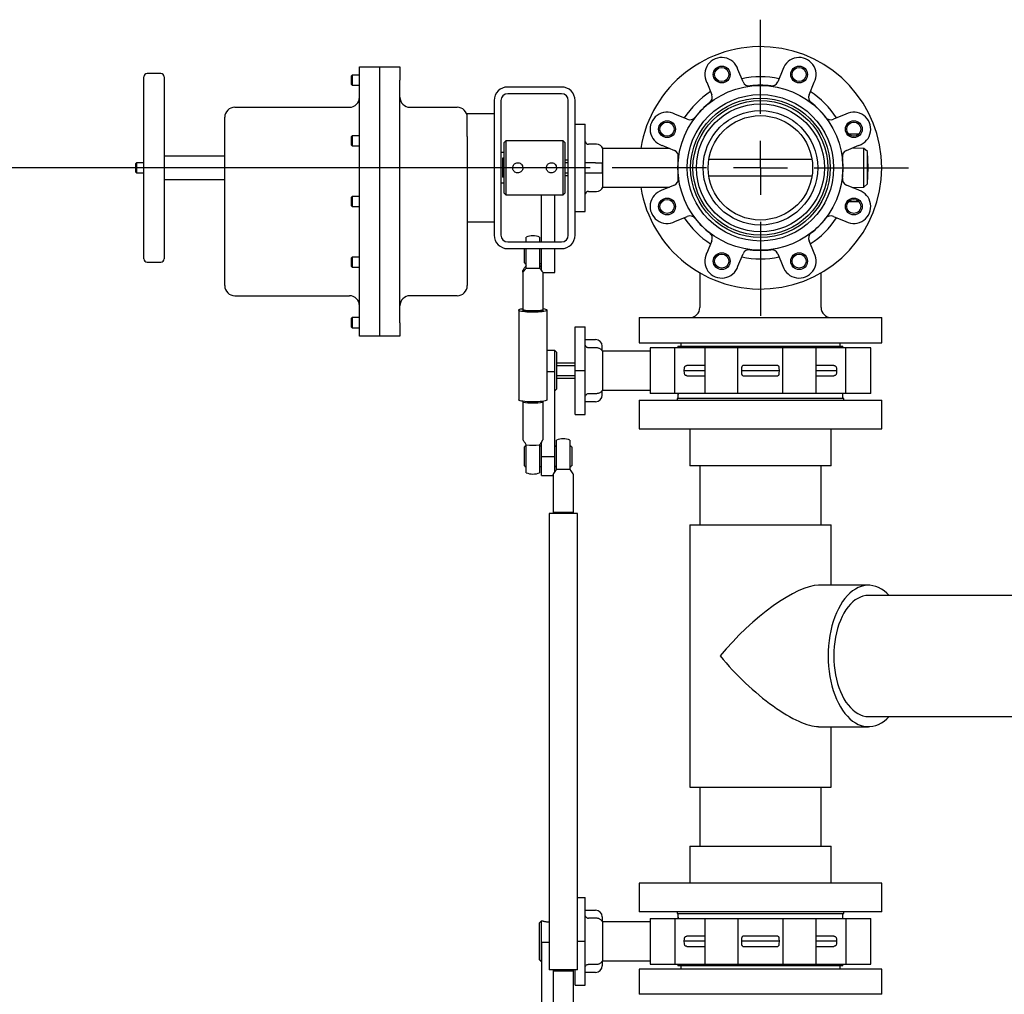
# Model space of a CAD drawing. Units: inches. Extents: x 5 to 435, y 3 to 338.
# Drawn here: x 295 to 332, y 92 to 129 of the extents above; entities that cross this region are included whole.
import ezdxf

# ---------------------------------------------------------------- set-up
doc = ezdxf.new("R2010")
doc.units = ezdxf.units.IN
doc.header["$MEASUREMENT"] = 0
doc.header["$PDSIZE"] = -1
doc.layers.add('DIMENSIONS', color=7, linetype='Continuous')
doc.layers.add('OBJECT', color=7, linetype='Continuous')
doc.dimstyles.get("Standard").update_dxf_attribs({"dimscale": 13, "dimtxt": 0.18, "dimasz": 0.18, "dimexe": 0.18, "dimexo": 0.0625, "dimgap": 0.09, "dimtad": 0, "dimtih": 1, "dimtoh": 1, "dimzin": 0, "dimdsep": 46, "dimtxsty": 'Standard', "dimcen": 0.09, "dimadec": 0, "dimazin": 0, "dimtfac": 1, "dimtofl": 0, "dimtmove": 0, "dimatfit": 3, "dimfxl": 0, "dimtolj": 1, "dimtzin": 0, "dimarcsym": 0})

# ---------------------------------------------------------------- blocks, each defined once
blk = doc.blocks.new('_D_14')
at = {"layer": 'Defpoints', "color": 0}
for p in [(264.455, 123.118), (317.053, 123.118), (296.053, 58.468)]:
    blk.add_point(p, dxfattribs=at)
at = {"layer": 'DIMENSIONS', "color": 0, "lineweight": -2}
for p, q in [((316.24, 123.118), (262.115, 123.118)), ((264.455, 120.778), (264.455, 93.133)), ((264.455, 60.808), (264.455, 88.453)), ((295.24, 58.468), (262.115, 58.468))]:
    blk.add_line(p, q, dxfattribs=at)
at = {"layer": 'DIMENSIONS', "color": 0}
for points in [[(264.065, 120.778), (264.845, 120.778), (264.455, 123.118)], [(264.065, 60.808), (264.845, 60.808), (264.455, 58.468)]]:
    blk.add_solid(points, dxfattribs=at)
at = {"layer": 'DIMENSIONS', "color": 0, "insert": (264.455, 91.963), "char_height": 2.34, "attachment_point": 2}
blk.add_mtext('\\A1;64.63', dxfattribs=at)
blk = doc.blocks.new('SW_CENTERMARKSYMBOL_1')
at = {"layer": 'OBJECT', "color": 0}
for p, q in [((0, 0.1), (0, 0.275)), ((0, 0), (0, 0.05)), ((-0.1, 0), (-0.275, 0)), ((0, 0), (-0.05, 0)), ((0, 0), (0, -0.05)), ((0, 0), (0.05, 0)), ((0.1, 0), (0.275, 0)), ((0, -0.1), (0, -0.275))]:
    blk.add_line(p, q, dxfattribs=at)

msp = doc.modelspace()

# ---------------------------------------------------------------- linework, layer by layer
at = {"color": 7, "linetype": 'Continuous', "lineweight": 25}
for p, q in [((307.673, 126.868), (308.423, 126.868)), ((307.673, 126.368), (307.673, 126.868)), ((308.423, 126.868), (309.173, 126.868)), ((308.423, 126.368), (308.423, 126.868)), ((309.173, 126.868), (309.173, 126.368)), ((299.673, 123.118), (299.673, 126.493)), ((300.298, 126.618), (299.798, 126.618)), ((300.423, 126.493), (300.423, 123.118)), ((307.398, 126.556), (307.373, 126.531)), ((307.373, 126.206), (307.373, 126.531)), ((307.673, 126.556), (307.398, 126.556)), ((307.398, 126.556), (307.398, 126.181)), ((321.909, 126.312), (321.718, 126.774)), ((323.387, 126.774), (323.196, 126.312)), ((307.373, 126.206), (307.398, 126.181)), ((307.398, 126.181), (307.673, 126.181)), ((307.673, 117.368), (307.673, 126.368)), ((308.423, 117.368), (308.423, 126.368)), ((309.173, 117.368), (309.173, 126.368)), ((315.173, 126.118), (313.173, 126.118)), ((320.558, 126.294), (320.749, 125.831)), ((324.356, 125.831), (324.547, 126.294)), ((315.173, 125.868), (313.173, 125.868)), ((303.048, 125.368), (307.298, 125.368)), ((309.548, 125.368), (311.298, 125.368)), ((312.673, 125.618), (312.673, 120.618)), ((312.923, 125.618), (312.923, 120.618)), ((315.423, 120.618), (315.423, 125.618)), ((315.673, 120.618), (315.673, 125.618)), ((302.673, 124.618), (302.673, 124.993)), ((312.673, 125.118), (311.673, 125.118)), ((311.673, 124.287), (311.673, 125.118)), ((319.839, 124.921), (319.377, 125.113)), ((325.728, 125.113), (325.266, 124.921)), ((302.673, 119.118), (302.673, 124.618)), ((315.673, 124.743), (316.053, 124.743)), ((316.053, 124.703), (316.053, 124.743)), ((316.053, 124.204), (316.053, 124.703)), ((307.398, 124.306), (307.373, 124.281)), ((307.373, 123.956), (307.373, 124.281)), ((307.673, 124.306), (307.398, 124.306)), ((307.398, 124.306), (307.398, 123.931)), ((311.673, 124.287), (311.673, 121.949)), ((326.204, 124.368), (325.83, 124.368)), ((307.373, 123.956), (307.398, 123.931)), ((307.398, 123.931), (307.673, 123.931)), ((313.108, 124.118), (313.048, 124.058)), ((313.048, 123.783), (313.048, 124.058)), ((315.238, 124.118), (313.108, 124.118)), ((313.108, 124.118), (313.108, 123.825)), ((315.298, 124.058), (315.238, 124.118)), ((315.238, 123.825), (315.238, 124.118)), ((315.298, 124.058), (315.298, 123.783)), ((316.053, 122.033), (316.053, 124.204)), ((316.473, 123.993), (316.173, 123.993)), ((318.897, 123.953), (319.359, 123.761)), ((325.746, 123.761), (326.208, 123.953)), ((302.673, 123.556), (300.423, 123.556)), ((313.048, 123.681), (312.923, 123.681)), ((313.048, 122.178), (313.048, 123.783)), ((313.108, 123.825), (313.108, 122.118)), ((315.238, 122.118), (315.238, 123.825)), ((315.298, 123.783), (315.298, 122.178)), ((319.174, 123.838), (316.704, 123.838)), ((316.704, 123.118), (316.704, 123.838)), ((319.493, 123.63), (319.493, 123.118)), ((326.395, 123.838), (325.96, 123.85)), ((326.521, 123.718), (326.395, 123.838)), ((326.395, 122.398), (326.395, 123.838)), ((326.553, 123.118), (326.521, 123.718)), ((326.521, 122.518), (326.521, 123.718)), ((299.398, 123.306), (299.373, 123.281)), ((299.373, 123.118), (299.373, 123.281)), ((299.673, 123.306), (299.398, 123.306)), ((299.398, 123.306), (299.398, 123.118)), ((313.048, 123.472), (312.985, 123.472)), ((312.985, 123.472), (312.985, 122.765)), ((315.423, 123.399), (315.298, 123.399)), ((315.298, 123.314), (315.423, 123.314)), ((316.433, 123.306), (316.053, 123.306)), ((316.433, 123.306), (316.683, 123.306)), ((316.683, 123.306), (316.683, 122.931)), ((319.505, 123.444), (319.51, 123.444)), ((324.467, 123.421), (320.638, 123.421)), ((299.373, 122.956), (299.373, 123.118)), ((299.373, 122.956), (299.398, 122.931)), ((299.398, 123.118), (299.398, 122.931)), ((299.398, 122.931), (299.673, 122.931)), ((299.673, 119.743), (299.673, 123.118)), ((300.423, 123.118), (300.423, 119.743)), ((315.423, 122.922), (315.298, 122.922)), ((315.298, 122.837), (315.423, 122.837)), ((316.053, 122.931), (316.433, 122.931)), ((316.433, 122.931), (316.683, 122.931)), ((316.704, 122.398), (316.704, 123.118)), ((319.493, 123.118), (319.493, 122.606)), ((319.51, 122.793), (319.505, 122.792)), ((320.638, 122.816), (324.467, 122.816)), ((326.521, 122.518), (326.553, 123.118)), ((300.423, 122.681), (302.673, 122.681)), ((312.923, 122.556), (313.048, 122.556)), ((313.048, 122.765), (312.985, 122.765)), ((319.359, 122.475), (318.897, 122.283)), ((326.208, 122.283), (325.746, 122.475)), ((326.395, 122.398), (326.521, 122.518)), ((307.398, 122.056), (307.373, 122.031)), ((307.673, 122.056), (307.398, 122.056)), ((307.398, 122.056), (307.398, 121.681)), ((313.048, 122.178), (313.108, 122.118)), ((313.108, 122.118), (315.238, 122.118)), ((314.423, 120.368), (314.423, 122.118)), ((314.923, 120.368), (314.923, 122.118)), ((315.238, 122.118), (315.298, 122.178)), ((316.173, 122.243), (316.473, 122.243)), ((316.704, 122.398), (319.174, 122.398)), ((325.96, 122.386), (326.395, 122.398)), ((307.373, 121.706), (307.373, 122.031)), ((307.373, 121.706), (307.398, 121.681)), ((311.673, 121.949), (311.673, 121.288)), ((316.053, 121.533), (316.053, 122.033)), ((325.83, 121.868), (326.204, 121.868)), ((307.398, 121.681), (307.673, 121.681)), ((315.673, 121.493), (316.053, 121.493)), ((316.053, 121.493), (316.053, 121.533)), ((311.673, 121.288), (311.673, 119.118)), ((311.673, 121.118), (312.673, 121.118)), ((319.377, 121.123), (319.839, 121.315)), ((325.266, 121.315), (325.728, 121.123)), ((313.173, 120.368), (315.173, 120.368)), ((313.86, 120.368), (313.86, 120.543)), ((314.36, 120.543), (314.36, 120.368)), ((320.749, 120.405), (320.558, 119.943)), ((324.547, 119.943), (324.356, 120.405)), ((313.173, 120.118), (315.173, 120.118)), ((313.798, 119.883), (313.798, 120.118)), ((313.798, 119.587), (313.798, 119.883)), ((313.86, 119.398), (313.86, 120.118)), ((314.36, 120.118), (314.36, 119.398)), ((314.423, 119.313), (314.423, 120.118)), ((314.923, 119.229), (314.923, 120.118)), ((321.718, 119.462), (321.909, 119.925)), ((323.196, 119.925), (323.387, 119.462)), ((299.798, 119.618), (300.298, 119.618)), ((307.398, 119.806), (307.373, 119.781)), ((307.373, 119.618), (307.373, 119.781)), ((307.373, 119.456), (307.373, 119.618)), ((307.673, 119.806), (307.398, 119.806)), ((307.398, 119.806), (307.398, 119.618)), ((307.398, 119.618), (307.398, 119.431)), ((307.373, 119.456), (307.398, 119.431)), ((307.398, 119.431), (307.673, 119.431)), ((313.735, 119.239), (313.735, 119.308)), ((313.735, 119.239), (313.735, 117.851)), ((313.86, 119.394), (313.86, 119.398)), ((314.36, 119.398), (314.36, 119.394)), ((314.485, 117.851), (314.485, 119.239)), ((314.485, 119.229), (314.923, 119.229)), ((320.303, 119.221), (320.303, 117.931)), ((324.803, 117.931), (324.803, 119.221)), ((302.673, 118.743), (302.673, 119.118)), ((311.673, 119.118), (311.673, 118.743)), ((303.048, 118.368), (307.298, 118.368)), ((311.298, 118.368), (309.548, 118.368)), ((313.585, 117.836), (313.585, 114.505)), ((314.635, 114.505), (314.635, 117.836)), ((307.398, 117.556), (307.373, 117.531)), ((307.373, 117.368), (307.373, 117.531)), ((307.373, 117.206), (307.373, 117.368)), ((307.673, 117.556), (307.398, 117.556)), ((307.398, 117.556), (307.398, 117.368)), ((307.398, 117.368), (307.398, 117.181)), ((307.673, 116.868), (307.673, 117.368)), ((308.423, 116.868), (308.423, 117.368)), ((309.173, 117.368), (309.173, 116.868)), ((318.053, 117.556), (318.053, 116.618)), ((318.053, 117.556), (327.053, 117.556)), ((327.053, 116.618), (327.053, 117.556)), ((307.373, 117.206), (307.398, 117.181)), ((307.398, 117.181), (307.673, 117.181)), ((315.673, 117.212), (316.053, 117.212)), ((315.673, 116.73), (315.673, 117.212)), ((316.053, 116.73), (316.053, 117.212)), ((308.423, 116.868), (307.673, 116.868)), ((309.173, 116.868), (308.423, 116.868)), ((315.673, 115.587), (315.673, 116.73)), ((316.053, 116.742), (316.433, 116.742)), ((316.053, 115.587), (316.053, 116.73)), ((318.053, 116.618), (327.053, 116.618)), ((319.594, 116.618), (319.594, 116.493)), ((325.512, 116.493), (325.512, 116.618)), ((314.925, 116.337), (314.635, 116.337)), ((314.985, 116.277), (314.925, 116.337)), ((314.925, 114.837), (314.925, 116.337)), ((314.985, 116.277), (314.985, 114.897)), ((316.173, 116.442), (316.473, 116.442)), ((316.683, 116.324), (316.683, 116.492)), ((318.458, 116.307), (316.704, 116.307)), ((316.704, 114.867), (316.704, 116.307)), ((318.458, 116.432), (318.458, 114.742)), ((319.377, 116.432), (318.458, 116.432)), ((319.377, 114.742), (319.377, 116.432)), ((319.839, 116.432), (319.377, 116.432)), ((319.493, 116.493), (325.613, 116.493)), ((319.493, 116.493), (319.493, 116.432)), ((320.132, 116.432), (319.839, 116.432)), ((320.487, 116.432), (320.132, 116.432)), ((320.487, 116.432), (320.487, 114.742)), ((321.718, 116.432), (320.487, 116.432)), ((321.718, 114.742), (321.718, 116.432)), ((321.909, 116.432), (321.718, 116.432)), ((322.171, 116.432), (321.909, 116.432)), ((322.934, 116.432), (322.171, 116.432)), ((323.196, 116.432), (322.934, 116.432)), ((323.387, 116.432), (323.196, 116.432)), ((323.387, 114.742), (323.387, 116.432)), ((324.618, 116.432), (323.387, 116.432)), ((324.618, 114.742), (324.618, 116.432)), ((324.973, 116.432), (324.618, 116.432)), ((325.266, 116.432), (324.973, 116.432)), ((325.728, 116.432), (325.266, 116.432)), ((325.613, 116.432), (325.613, 116.493)), ((325.728, 114.742), (325.728, 116.432)), ((326.647, 116.432), (325.728, 116.432)), ((326.647, 114.742), (326.647, 116.432)), ((315.673, 115.868), (314.985, 115.868)), ((314.923, 115.545), (314.635, 115.545)), ((314.923, 112.405), (314.923, 115.545)), ((314.985, 115.783), (315.673, 115.783)), ((315.673, 115.587), (316.053, 115.587)), ((315.673, 114.445), (315.673, 115.587)), ((316.053, 114.445), (316.053, 115.587)), ((319.724, 115.587), (319.729, 115.68)), ((319.729, 115.494), (319.724, 115.587)), ((319.724, 115.587), (320.487, 115.587)), ((321.862, 115.587), (321.863, 115.68)), ((321.863, 115.494), (321.862, 115.587)), ((321.862, 115.587), (323.244, 115.587)), ((323.242, 115.68), (323.244, 115.587)), ((323.244, 115.587), (323.242, 115.494)), ((324.618, 115.587), (325.381, 115.587)), ((325.376, 115.68), (325.381, 115.587)), ((325.381, 115.587), (325.376, 115.494)), ((315.673, 115.391), (314.985, 115.391)), ((314.985, 115.306), (315.673, 115.306)), ((314.923, 114.837), (314.925, 114.837)), ((314.925, 114.837), (314.985, 114.897)), ((316.683, 114.682), (316.683, 114.85)), ((316.704, 114.867), (318.458, 114.867)), ((319.377, 114.742), (318.458, 114.742)), ((319.839, 114.742), (319.377, 114.742)), ((319.493, 114.742), (319.493, 114.681)), ((320.132, 114.742), (319.839, 114.742)), ((320.487, 114.742), (320.132, 114.742)), ((321.718, 114.742), (320.487, 114.742)), ((321.909, 114.742), (321.718, 114.742)), ((322.171, 114.742), (321.909, 114.742)), ((322.934, 114.742), (322.171, 114.742)), ((323.196, 114.742), (322.934, 114.742)), ((323.387, 114.742), (323.196, 114.742)), ((324.618, 114.742), (323.387, 114.742)), ((324.973, 114.742), (324.618, 114.742)), ((325.266, 114.742), (324.973, 114.742)), ((325.728, 114.742), (325.266, 114.742)), ((325.613, 114.556), (325.613, 114.742)), ((326.647, 114.742), (325.728, 114.742)), ((313.735, 114.446), (313.735, 114.421)), ((313.735, 114.421), (313.735, 113.033)), ((314.485, 114.421), (314.485, 114.45)), ((314.485, 113.033), (314.485, 114.421)), ((315.673, 113.962), (315.673, 114.445)), ((316.053, 113.962), (316.053, 114.445)), ((316.433, 114.432), (316.053, 114.432)), ((316.473, 114.732), (316.173, 114.732)), ((318.053, 114.494), (318.053, 113.431)), ((318.053, 114.494), (327.053, 114.494)), ((319.459, 114.556), (319.459, 114.494)), ((325.143, 114.556), (319.459, 114.556)), ((319.493, 114.681), (319.493, 114.556)), ((325.646, 114.556), (325.143, 114.556)), ((325.646, 114.494), (325.646, 114.556)), ((327.053, 113.431), (327.053, 114.494)), ((315.673, 113.962), (316.053, 113.962)), ((318.053, 113.431), (327.053, 113.431)), ((319.928, 113.431), (319.928, 112.056)), ((325.178, 112.056), (325.178, 113.431)), ((314.423, 112.405), (314.423, 112.935)), ((314.985, 111.916), (314.985, 113.012)), ((315.485, 113.012), (315.485, 111.916)), ((313.798, 112.056), (313.798, 112.755)), ((313.86, 112.834), (313.86, 112.838)), ((313.86, 111.798), (313.86, 112.834)), ((314.36, 112.838), (314.36, 112.834)), ((314.36, 112.834), (314.36, 111.798)), ((315.548, 112.755), (315.548, 112.056)), ((314.423, 111.698), (314.423, 112.405)), ((314.423, 112.405), (314.923, 112.405)), ((314.923, 111.822), (314.923, 112.405)), ((315.485, 111.916), (314.985, 111.916)), ((314.985, 111.912), (314.985, 111.916)), ((315.485, 111.916), (315.485, 111.912)), ((324.75, 112.056), (319.928, 112.056)), ((320.303, 112.056), (320.303, 109.868)), ((325.178, 112.056), (324.75, 112.056)), ((324.803, 109.868), (324.803, 112.056)), ((314.423, 111.698), (314.86, 111.698)), ((314.86, 111.735), (314.86, 110.33)), ((315.61, 110.33), (315.61, 111.735)), ((314.71, 110.28), (314.71, 93.342)), ((314.864, 110.28), (314.71, 110.28)), ((314.86, 110.33), (315.61, 110.33)), ((315.76, 110.28), (314.864, 110.28)), ((315.76, 93.342), (315.76, 110.28)), ((319.928, 109.868), (319.928, 100.118)), ((319.928, 109.868), (321.058, 109.868)), ((321.058, 109.868), (325.178, 109.868)), ((325.178, 107.618), (325.178, 109.868)), ((326.56, 107.618), (324.71, 107.618)), ((338.025, 107.243), (326.56, 107.243)), ((326.56, 102.743), (338.025, 102.743)), ((324.71, 102.368), (326.56, 102.368)), ((325.178, 100.118), (325.178, 102.368)), ((319.928, 100.118), (321.058, 100.118)), ((320.303, 100.118), (320.303, 97.93)), ((321.058, 100.118), (325.178, 100.118)), ((324.803, 97.93), (324.803, 100.118)), ((319.928, 97.93), (319.928, 96.555)), ((319.928, 97.93), (325.178, 97.93)), ((325.178, 96.555), (325.178, 97.93)), ((318.053, 96.555), (318.053, 95.493)), ((327.053, 96.555), (318.053, 96.555)), ((327.053, 95.493), (327.053, 96.555)), ((315.76, 96.024), (316.053, 96.024)), ((316.053, 95.542), (316.053, 96.024)), ((316.053, 95.554), (316.433, 95.554)), ((316.053, 94.399), (316.053, 95.542)), ((327.053, 95.493), (318.053, 95.493)), ((319.459, 95.493), (319.459, 95.43)), ((319.459, 95.43), (325.646, 95.43)), ((319.493, 95.43), (319.493, 95.305)), ((325.613, 95.244), (325.613, 95.43)), ((325.646, 95.43), (325.646, 95.493)), ((314.42, 95.149), (314.36, 95.089)), ((314.36, 94.887), (314.36, 95.089)), ((314.487, 95.149), (314.42, 95.149)), ((314.42, 95.149), (314.42, 94.929)), ((316.473, 95.254), (316.173, 95.254)), ((316.683, 95.304), (316.683, 95.136)), ((318.458, 95.119), (316.704, 95.119)), ((316.704, 93.679), (316.704, 95.119)), ((318.458, 95.244), (318.458, 93.554)), ((318.458, 95.244), (319.377, 95.244)), ((319.377, 95.244), (319.377, 93.554)), ((319.377, 95.244), (319.839, 95.244)), ((319.493, 95.305), (319.493, 95.244)), ((319.839, 95.244), (320.132, 95.244)), ((320.132, 95.244), (320.487, 95.244)), ((320.487, 95.244), (320.487, 93.554)), ((320.487, 95.244), (321.718, 95.244)), ((321.718, 95.244), (321.718, 93.554)), ((321.718, 95.244), (321.909, 95.244)), ((321.909, 95.244), (322.171, 95.244)), ((322.171, 95.244), (322.934, 95.244)), ((322.934, 95.244), (323.196, 95.244)), ((323.196, 95.244), (323.387, 95.244)), ((323.387, 95.244), (323.387, 93.554)), ((323.387, 95.244), (324.618, 95.244)), ((324.618, 93.554), (324.618, 95.244)), ((324.618, 95.244), (324.973, 95.244)), ((324.973, 95.244), (325.266, 95.244)), ((325.266, 95.244), (325.728, 95.244)), ((325.728, 95.244), (325.728, 93.554)), ((325.728, 95.244), (326.647, 95.244)), ((326.647, 93.554), (326.647, 95.244)), ((314.36, 93.709), (314.36, 94.887)), ((314.42, 94.929), (314.42, 93.649)), ((314.423, 94.357), (314.423, 91.217)), ((314.71, 94.357), (314.423, 94.357)), ((315.76, 94.399), (316.053, 94.399)), ((316.053, 93.257), (316.053, 94.399)), ((319.724, 94.399), (319.729, 94.492)), ((320.487, 94.399), (319.724, 94.399)), ((319.729, 94.306), (319.724, 94.399)), ((321.862, 94.399), (321.863, 94.492)), ((321.863, 94.306), (321.862, 94.399)), ((323.244, 94.399), (321.862, 94.399)), ((323.242, 94.492), (323.244, 94.399)), ((323.244, 94.399), (323.242, 94.306)), ((325.381, 94.399), (324.618, 94.399)), ((325.376, 94.492), (325.381, 94.399)), ((325.381, 94.399), (325.376, 94.306)), ((314.36, 93.709), (314.42, 93.649)), ((314.42, 93.649), (314.423, 93.649)), ((316.683, 93.662), (316.683, 93.494)), ((316.704, 93.679), (318.458, 93.679)), ((318.458, 93.554), (319.377, 93.554)), ((319.377, 93.554), (319.839, 93.554)), ((319.493, 93.554), (319.493, 93.493)), ((319.839, 93.554), (320.132, 93.554)), ((320.132, 93.554), (320.487, 93.554)), ((320.487, 93.554), (321.718, 93.554)), ((321.718, 93.554), (321.909, 93.554)), ((321.909, 93.554), (322.171, 93.554)), ((322.171, 93.554), (322.934, 93.554)), ((322.934, 93.554), (323.196, 93.554)), ((323.196, 93.554), (323.387, 93.554)), ((323.387, 93.554), (324.618, 93.554)), ((324.618, 93.554), (324.973, 93.554)), ((324.973, 93.554), (325.266, 93.554)), ((325.266, 93.554), (325.728, 93.554)), ((325.613, 93.493), (325.613, 93.554)), ((325.728, 93.554), (326.647, 93.554)), ((314.864, 93.342), (314.71, 93.342)), ((315.61, 93.292), (314.86, 93.292)), ((314.86, 93.292), (314.86, 91.888)), ((315.76, 93.342), (314.864, 93.342)), ((315.61, 91.888), (315.61, 93.292)), ((315.673, 93.257), (315.673, 93.342)), ((315.673, 92.774), (315.673, 93.257)), ((316.053, 92.774), (316.053, 93.257)), ((316.433, 93.244), (316.053, 93.244)), ((316.173, 93.544), (316.473, 93.544)), ((318.053, 93.368), (318.053, 92.431)), ((327.053, 93.368), (318.053, 93.368)), ((325.613, 93.493), (319.493, 93.493)), ((319.594, 93.493), (319.594, 93.368)), ((325.512, 93.368), (325.512, 93.493)), ((327.053, 92.431), (327.053, 93.368)), ((315.673, 92.774), (316.053, 92.774)), ((327.053, 92.431), (318.053, 92.431))]:
    msp.add_line(p, q, dxfattribs=at)
at = {"color": 7, "linetype": 'Continuous', "lineweight": 25, "flags": 128}
for points in [[(313.741, 117.779), (313.685, 117.789), (313.64, 117.8), (313.608, 117.813), (313.589, 117.826), (313.585, 117.839), (313.596, 117.852), (313.62, 117.865), (313.657, 117.877), (313.707, 117.888), (313.735, 117.892)], [(314.485, 117.821), (314.458, 117.81), (314.416, 117.8), (314.362, 117.791), (314.298, 117.784), (314.226, 117.78), (314.149, 117.777), (314.071, 117.777), (313.994, 117.78), (313.922, 117.784), (313.858, 117.791), (313.804, 117.8), (313.762, 117.81), (313.735, 117.821)], [(314.485, 117.892), (314.535, 117.883), (314.58, 117.872), (314.612, 117.86), (314.631, 117.847), (314.635, 117.833), (314.624, 117.82), (314.6, 117.807), (314.563, 117.795), (314.513, 117.785), (314.452, 117.775), (314.381, 117.767), (314.304, 117.762), (314.221, 117.758), (314.135, 117.756), (314.048, 117.756), (313.963, 117.759), (313.882, 117.764), (313.808, 117.771), (313.741, 117.779)], [(319.493, 116.493), (319.489, 116.457), (319.482, 116.432)], [(319.482, 114.742), (319.489, 114.717), (319.493, 114.681)], [(313.741, 114.448), (313.685, 114.458), (313.64, 114.469), (313.608, 114.482), (313.589, 114.495), (313.585, 114.505)], [(314.635, 114.505), (314.635, 114.502), (314.624, 114.489), (314.6, 114.476), (314.563, 114.464), (314.513, 114.454), (314.452, 114.444), (314.381, 114.436), (314.304, 114.43), (314.221, 114.427), (314.135, 114.425), (314.048, 114.425), (313.963, 114.428), (313.882, 114.433), (313.808, 114.439), (313.741, 114.448)], [(327.33, 107.243), (327.243, 107.328), (327.144, 107.409), (327.042, 107.478), (326.938, 107.533), (326.831, 107.574), (326.723, 107.602), (326.614, 107.616), (326.505, 107.616), (326.396, 107.602), (326.288, 107.574), (326.182, 107.533), (326.077, 107.478), (325.975, 107.409), (325.876, 107.328), (325.781, 107.234), (325.69, 107.128), (325.603, 107.011), (325.522, 106.883), (325.446, 106.745), (325.376, 106.597), (325.313, 106.442), (325.256, 106.278), (325.206, 106.107), (325.163, 105.931), (325.128, 105.749), (325.101, 105.564), (325.081, 105.375), (325.069, 105.185), (325.065, 104.993), (325.069, 104.802), (325.081, 104.611), (325.101, 104.422), (325.128, 104.237), (325.163, 104.055), (325.206, 103.879), (325.256, 103.708), (325.313, 103.545), (325.376, 103.389), (325.446, 103.241), (325.522, 103.103), (325.603, 102.975), (325.69, 102.858), (325.781, 102.752), (325.876, 102.659), (325.975, 102.577), (326.077, 102.509), (326.182, 102.453), (326.288, 102.412), (326.396, 102.384), (326.505, 102.37), (326.614, 102.37), (326.723, 102.384), (326.831, 102.412), (326.938, 102.453), (327.042, 102.509), (327.144, 102.577), (327.243, 102.659), (327.33, 102.743)], [(326.56, 107.243), (326.459, 107.236), (326.359, 107.215), (326.261, 107.181), (326.164, 107.133), (326.069, 107.072), (325.978, 106.998), (325.89, 106.912), (325.807, 106.813), (325.728, 106.704), (325.654, 106.584), (325.585, 106.454), (325.523, 106.316), (325.467, 106.169), (325.418, 106.015), (325.376, 105.854), (325.341, 105.688), (325.314, 105.518), (325.294, 105.345), (325.282, 105.17), (325.278, 104.993), (325.282, 104.817), (325.294, 104.641), (325.314, 104.468), (325.341, 104.298), (325.376, 104.132), (325.418, 103.972), (325.467, 103.818), (325.523, 103.671), (325.585, 103.532), (325.654, 103.402), (325.728, 103.282), (325.807, 103.173), (325.89, 103.075), (325.978, 102.988), (326.069, 102.914), (326.164, 102.853), (326.261, 102.805), (326.359, 102.771), (326.459, 102.75), (326.56, 102.743)], [(319.493, 95.305), (319.489, 95.269), (319.482, 95.244)], [(319.482, 93.554), (319.489, 93.529), (319.493, 93.493)]]:
    msp.add_lwpolyline(points, dxfattribs=at)
at = {"color": 7, "linetype": 'Continuous', "lineweight": 25}
for centre, radius in [((321.117, 126.583), 0.313), ((321.117, 126.583), 0.263), ((323.988, 126.583), 0.312), ((323.988, 126.583), 0.263), ((322.553, 123.118), 3.06), ((322.553, 123.118), 2.718), ((322.553, 123.118), 2.592), ((322.553, 123.118), 2.503), ((322.553, 123.118), 2.377), ((322.553, 123.118), 2.127), ((322.553, 123.118), 1.938), ((319.088, 124.553), 0.313), ((319.088, 124.553), 0.263), ((326.017, 124.553), 0.312), ((326.017, 124.553), 0.263), ((319.088, 121.683), 0.312), ((319.088, 121.683), 0.263), ((326.017, 121.683), 0.312), ((326.017, 121.683), 0.263), ((321.117, 119.654), 0.313), ((321.117, 119.654), 0.263), ((323.988, 119.654), 0.312), ((323.988, 119.654), 0.263)]:
    msp.add_circle(centre, radius, dxfattribs=at)
for centre, radius, start, end in [((322.553, 123.118), 4.5, 189.2069, 170.7931), ((321.117, 126.583), 0.63, 17.6815, 207.3185), ((323.988, 126.583), 0.63, 332.6815, 162.3185), ((299.798, 126.493), 0.125, 90, 180), ((300.298, 126.493), 0.125, 0, 90), ((322.553, 123.118), 3.38, 78.2038, 101.7962), ((313.173, 125.618), 0.5, 90, 180), ((315.173, 125.618), 0.5, 360, 90), ((322.14, 126.407), 0.25, 202.5, 277.1456), ((322.553, 123.118), 3.065, 82.8544, 97.1456), ((322.965, 126.407), 0.25, 262.8544, 337.5), ((307.298, 125.743), 0.375, 270, 0), ((309.548, 125.743), 0.375, 180, 270), ((313.173, 125.618), 0.25, 90, 180), ((315.173, 125.618), 0.25, 360, 90), ((322.553, 123.118), 3.38, 123.2038, 146.7962), ((320.518, 125.736), 0.25, 307.8544, 22.5), ((324.587, 125.736), 0.25, 157.5, 232.1456), ((322.553, 123.118), 3.38, 33.2038, 56.7962), ((303.048, 124.993), 0.375, 90, 180), ((311.298, 124.993), 0.375, 0, 90), ((322.553, 123.118), 3.065, 127.8544, 142.1456), ((322.553, 123.118), 3.065, 37.8544, 52.1456), ((319.088, 124.553), 0.63, 62.6815, 252.3185), ((319.935, 125.152), 0.25, 247.5, 322.1456), ((325.17, 125.152), 0.25, 217.8544, 292.5), ((326.017, 124.553), 0.63, 287.6815, 117.3185), ((316.173, 124.118), 0.125, 196.2602, 270), ((316.473, 123.743), 0.25, 22.3337, 90), ((319.263, 123.531), 0.25, 352.8544, 67.5), ((325.842, 123.531), 0.25, 112.5, 187.1456), ((322.553, 123.118), 3.065, 172.8544, 173.8963), ((322.553, 123.118), 3.065, 352.8544, 7.1456), ((322.553, 123.118), 3.065, 186.1037, 187.1456), ((319.263, 122.706), 0.25, 292.5, 7.1456), ((325.842, 122.706), 0.25, 172.8544, 247.5), ((316.173, 122.118), 0.125, 90, 163.7398), ((316.473, 122.493), 0.25, 270, 337.6663), ((319.088, 121.683), 0.63, 107.6815, 297.3185), ((326.017, 121.683), 0.63, 242.6815, 72.3185), ((319.935, 121.084), 0.25, 37.8544, 112.5), ((325.17, 121.084), 0.25, 67.5, 142.1456), ((322.553, 123.118), 3.38, 213.2038, 236.7962), ((322.553, 123.118), 3.065, 217.8544, 232.1456), ((322.553, 123.118), 3.38, 303.2038, 326.7962), ((322.553, 123.118), 3.065, 307.8544, 322.1456), ((313.173, 120.618), 0.5, 180, 270), ((313.173, 120.618), 0.25, 180, 270), ((314.11, 119.936), 0.656, 67.6073, 112.3927), ((315.173, 120.618), 0.5, 270, 360), ((315.173, 120.618), 0.25, 270, 360), ((320.518, 120.501), 0.25, 337.5, 52.1456), ((324.587, 120.501), 0.25, 127.8544, 202.5), ((321.117, 119.654), 0.63, 152.6815, 342.3185), ((322.14, 119.829), 0.25, 82.8544, 157.5), ((322.553, 123.118), 3.065, 262.8544, 277.1456), ((322.965, 119.829), 0.25, 22.5, 97.1456), ((323.988, 119.654), 0.63, 197.6815, 27.3185), ((299.798, 119.743), 0.125, 180, 270), ((300.298, 119.743), 0.125, 270, 360), ((314.11, 119.936), 0.469, 228.1897, 237.769), ((314.11, 119.936), 0.469, 302.231, 311.8103), ((322.553, 123.118), 3.38, 258.2038, 281.7962), ((314.11, 121.95), 2.564, 264.4051, 275.5949), ((303.048, 118.743), 0.375, 180, 270), ((311.298, 118.743), 0.375, 270, 0), ((307.298, 117.993), 0.375, 0, 90), ((309.548, 117.993), 0.375, 90, 180), ((314.11, 119.851), 2.034, 259.3785, 280.6215), ((319.928, 117.931), 0.375, 270, 360), ((325.178, 117.931), 0.375, 180, 270), ((316.433, 116.492), 0.25, 0, 90), ((316.473, 116.212), 0.25, 22.3337, 32.8599), ((316.473, 114.962), 0.25, 327.1401, 337.6663), ((314.11, 116.421), 2.034, 259.3785, 280.6215), ((316.433, 114.682), 0.25, 270, 0), ((315.235, 112.405), 0.656, 67.6073, 112.3927), ((314.11, 112.405), 0.469, 122.231, 131.8103), ((314.11, 115.386), 2.564, 264.4051, 275.5949), ((314.11, 112.405), 0.469, 48.1897, 57.769), ((315.235, 112.405), 0.469, 122.231, 131.8103), ((315.235, 112.405), 0.469, 48.1897, 57.769), ((314.11, 112.405), 0.469, 228.1897, 237.769), ((314.11, 112.405), 0.469, 302.231, 311.8103), ((315.235, 112.405), 0.469, 228.1897, 237.769), ((315.235, 112.405), 0.469, 302.231, 311.8103), ((314.11, 112.405), 0.656, 247.6073, 270), ((314.11, 112.405), 0.656, 270, 292.3927), ((316.433, 95.304), 0.25, 0, 90), ((316.473, 95.024), 0.25, 22.3337, 32.8599), ((316.473, 93.774), 0.25, 327.1401, 337.6663), ((316.433, 93.494), 0.25, 270, 0)]:
    msp.add_arc(centre, radius, start, end, dxfattribs=at)
for major_axis, start_param, end_param in [((2.505, 2.505), 0.302952, 1.873748), ((-2.505, 2.505), 1.267844, 2.838641)]:
    msp.add_ellipse((322.553, 104.993), major_axis=major_axis, ratio=0.312574, start_param=start_param, end_param=end_param, dxfattribs=at)
for points, knots in [([(313.548, 122.931), (313.568, 122.933), (313.61, 122.937), (313.666, 122.968), (313.709, 123.015), (313.734, 123.075), (313.737, 123.138), (313.72, 123.199), (313.684, 123.252), (313.633, 123.289), (313.571, 123.308), (313.507, 123.305), (313.449, 123.282), (313.4, 123.24), (313.368, 123.185), (313.357, 123.122), (313.366, 123.059), (313.395, 123.003), (313.442, 122.959), (313.495, 122.934), (313.532, 122.932), (313.548, 122.931)], [0, 0, 0, 0, 0.053043, 0.106064, 0.159674, 0.213684, 0.267062, 0.319777, 0.372797, 0.426627, 0.48054, 0.533639, 0.586307, 0.639588, 0.693575, 0.74727, 0.800146, 0.852936, 0.906488, 0.960508, 1, 1, 1, 1]), ([(314.798, 122.931), (314.818, 122.933), (314.86, 122.937), (314.916, 122.968), (314.959, 123.015), (314.984, 123.075), (314.987, 123.138), (314.97, 123.199), (314.934, 123.252), (314.883, 123.289), (314.821, 123.308), (314.757, 123.305), (314.699, 123.282), (314.65, 123.24), (314.618, 123.185), (314.607, 123.122), (314.616, 123.059), (314.645, 123.003), (314.692, 122.959), (314.745, 122.934), (314.782, 122.932), (314.798, 122.931)], [0, 0, 0, 0, 0.053043, 0.106064, 0.159674, 0.213684, 0.267062, 0.319777, 0.372797, 0.426627, 0.48054, 0.533639, 0.586307, 0.639588, 0.693575, 0.74727, 0.800146, 0.852936, 0.906488, 0.960508, 1, 1, 1, 1]), ([(313.86, 119.504), (313.841, 119.474), (313.803, 119.415), (313.761, 119.35), (313.74, 119.316), (313.735, 119.308)], [0, 0, 0, 0, 0.427125, 0.864906, 1, 1, 1, 1]), ([(314.423, 119.407), (314.41, 119.426), (314.39, 119.457), (314.369, 119.49), (314.36, 119.504)], [0, 0, 0, 0, 0.597808, 1, 1, 1, 1]), ([(313.735, 119.239), (313.737, 119.241), (313.752, 119.258), (313.785, 119.296), (313.826, 119.348), (313.851, 119.382), (313.86, 119.394)], [0, 0, 0, 0, 0.050995, 0.424498, 0.808037, 1, 1, 1, 1]), ([(314.36, 119.394), (314.379, 119.369), (314.417, 119.318), (314.459, 119.268), (314.48, 119.244), (314.485, 119.239)], [0, 0, 0, 0, 0.427125, 0.864906, 1, 1, 1, 1]), ([(313.735, 117.851), (313.735, 117.838), (313.735, 117.826), (313.735, 117.821), (313.735, 117.821)], [0, 0, 0, 0, 0.984631, 1, 1, 1, 1]), ([(314.485, 117.821), (314.485, 117.824), (314.485, 117.83), (314.485, 117.844), (314.485, 117.851)], [0, 0, 0, 0, 0.484806, 1, 1, 1, 1]), ([(316.053, 116.534), (316.058, 116.52), (316.068, 116.493), (316.1, 116.463), (316.136, 116.445), (316.162, 116.443), (316.173, 116.442)], [0, 0, 0, 0, 0.266748, 0.533625, 0.796936, 1, 1, 1, 1]), ([(316.473, 116.442), (316.486, 116.441), (316.514, 116.44), (316.554, 116.429), (316.592, 116.412), (316.627, 116.389), (316.658, 116.36), (316.674, 116.336), (316.683, 116.324)], [0, 0, 0, 0, 0.162344, 0.329429, 0.491765, 0.658739, 0.826898, 1, 1, 1, 1]), ([(319.493, 116.493), (319.493, 116.491), (319.495, 116.485), (319.505, 116.45), (319.51, 116.432)], [0, 0, 0, 0, 0.490724, 1, 1, 1, 1]), ([(319.729, 115.68), (319.731, 115.691), (319.734, 115.713), (319.751, 115.742), (319.775, 115.763), (319.801, 115.773), (319.817, 115.774), (319.823, 115.775)], [0, 0, 0, 0, 0.217407, 0.434747, 0.653959, 0.876927, 1, 1, 1, 1]), ([(319.823, 115.4), (319.812, 115.401), (319.791, 115.403), (319.762, 115.421), (319.741, 115.447), (319.731, 115.473), (319.729, 115.489), (319.729, 115.494)], [0, 0, 0, 0, 0.227212, 0.454497, 0.679679, 0.900927, 1, 1, 1, 1]), ([(320.491, 115.775), (320.487, 115.775), (320.395, 115.775), (320.234, 115.775), (320.011, 115.775), (319.886, 115.775), (319.823, 115.775)], [0, 0, 0, 0, 0.013578, 0.342933, 0.672288, 1, 1, 1, 1]), ([(321.863, 115.68), (321.864, 115.691), (321.865, 115.713), (321.873, 115.742), (321.883, 115.763), (321.893, 115.773), (321.9, 115.774), (321.902, 115.775)], [0, 0, 0, 0, 0.2174073, 0.4347474, 0.6539589, 0.8769267, 1, 1, 1, 1]), ([(321.902, 115.4), (321.898, 115.401), (321.889, 115.403), (321.877, 115.421), (321.868, 115.447), (321.864, 115.473), (321.864, 115.489), (321.863, 115.494)], [0, 0, 0, 0, 0.2272124, 0.4544972, 0.6796792, 0.9009266, 1, 1, 1, 1]), ([(323.203, 115.775), (323.095, 115.775), (322.88, 115.775), (322.553, 115.775), (322.225, 115.775), (322.01, 115.775), (321.902, 115.775)], [0, 0, 0, 0, 0.249375, 0.5, 0.750625, 1, 1, 1, 1]), ([(323.203, 115.775), (323.207, 115.774), (323.216, 115.771), (323.228, 115.754), (323.237, 115.727), (323.241, 115.701), (323.241, 115.685), (323.242, 115.68)], [0, 0, 0, 0, 0.227212, 0.454497, 0.679679, 0.900927, 1, 1, 1, 1]), ([(323.242, 115.494), (323.241, 115.483), (323.24, 115.461), (323.233, 115.433), (323.222, 115.411), (323.212, 115.401), (323.205, 115.4), (323.203, 115.4)], [0, 0, 0, 0, 0.217407, 0.434747, 0.653959, 0.876927, 1, 1, 1, 1]), ([(325.282, 115.775), (325.22, 115.775), (325.094, 115.775), (324.871, 115.775), (324.71, 115.775), (324.618, 115.775), (324.614, 115.775)], [0, 0, 0, 0, 0.327712, 0.657067, 0.986422, 1, 1, 1, 1]), ([(325.282, 115.775), (325.293, 115.774), (325.314, 115.771), (325.343, 115.754), (325.364, 115.727), (325.374, 115.701), (325.376, 115.685), (325.376, 115.68)], [0, 0, 0, 0, 0.227212, 0.454497, 0.679679, 0.900927, 1, 1, 1, 1]), ([(325.376, 115.494), (325.375, 115.483), (325.371, 115.461), (325.354, 115.433), (325.33, 115.411), (325.304, 115.401), (325.288, 115.4), (325.282, 115.4)], [0, 0, 0, 0, 0.217407, 0.434747, 0.653959, 0.876927, 1, 1, 1, 1]), ([(319.823, 115.4), (319.886, 115.4), (320.011, 115.4), (320.234, 115.4), (320.395, 115.4), (320.487, 115.4), (320.491, 115.4)], [0, 0, 0, 0, 0.327712, 0.657067, 0.986422, 1, 1, 1, 1]), ([(321.902, 115.4), (322.01, 115.4), (322.225, 115.4), (322.553, 115.4), (322.88, 115.4), (323.095, 115.4), (323.203, 115.4)], [0, 0, 0, 0, 0.249375, 0.5, 0.750625, 1, 1, 1, 1]), ([(324.614, 115.4), (324.618, 115.4), (324.71, 115.4), (324.871, 115.4), (325.094, 115.4), (325.22, 115.4), (325.282, 115.4)], [0, 0, 0, 0, 0.013578, 0.342933, 0.672288, 1, 1, 1, 1]), ([(316.683, 114.85), (316.675, 114.839), (316.658, 114.815), (316.627, 114.786), (316.592, 114.762), (316.554, 114.745), (316.513, 114.734), (316.486, 114.733), (316.473, 114.732)], [0, 0, 0, 0, 0.166462, 0.337664, 0.504156, 0.675635, 0.83556, 1, 1, 1, 1]), ([(319.51, 114.742), (319.505, 114.725), (319.495, 114.689), (319.493, 114.684), (319.493, 114.681)], [0, 0, 0, 0, 0.490821, 1, 1, 1, 1]), ([(316.173, 114.732), (316.159, 114.731), (316.131, 114.728), (316.094, 114.707), (316.066, 114.677), (316.057, 114.652), (316.053, 114.641)], [0, 0, 0, 0, 0.255557, 0.511013, 0.769308, 1, 1, 1, 1]), ([(313.86, 112.838), (313.841, 112.867), (313.803, 112.927), (313.761, 112.992), (313.74, 113.025), (313.735, 113.033)], [0, 0, 0, 0, 0.427125, 0.864906, 1, 1, 1, 1]), ([(314.485, 113.033), (314.483, 113.03), (314.468, 113.006), (314.435, 112.955), (314.394, 112.891), (314.369, 112.851), (314.36, 112.838)], [0, 0, 0, 0, 0.050995, 0.424498, 0.808037, 1, 1, 1, 1]), ([(314.86, 111.735), (314.862, 111.737), (314.877, 111.758), (314.91, 111.803), (314.951, 111.862), (314.976, 111.899), (314.985, 111.912)], [0, 0, 0, 0, 0.050995, 0.424498, 0.808037, 1, 1, 1, 1]), ([(315.485, 111.912), (315.504, 111.884), (315.542, 111.829), (315.584, 111.77), (315.605, 111.741), (315.61, 111.735)], [0, 0, 0, 0, 0.427125, 0.864906, 1, 1, 1, 1]), ([(314.86, 110.33), (314.86, 110.311), (314.86, 110.292), (314.86, 110.28), (314.86, 110.28)], [0, 0, 0, 0, 0.984631, 1, 1, 1, 1]), ([(315.61, 110.28), (315.61, 110.286), (315.61, 110.299), (315.61, 110.32), (315.61, 110.33)], [0, 0, 0, 0, 0.484806, 1, 1, 1, 1]), ([(314.487, 95.149), (314.487, 95.149), (314.484, 95.149), (314.5, 95.145), (314.534, 95.138), (314.585, 95.13), (314.646, 95.125), (314.69, 95.125), (314.71, 95.126), (314.71, 95.126)], [0, 0, 0, 0, 0.057132, 0.241491, 0.427559, 0.618653, 0.810612, 0.997489, 1, 1, 1, 1]), ([(316.053, 95.346), (316.058, 95.332), (316.068, 95.305), (316.1, 95.275), (316.136, 95.257), (316.162, 95.255), (316.173, 95.254)], [0, 0, 0, 0, 0.266748, 0.533625, 0.796936, 1, 1, 1, 1]), ([(316.683, 95.136), (316.675, 95.148), (316.658, 95.171), (316.627, 95.2), (316.592, 95.224), (316.554, 95.241), (316.513, 95.252), (316.486, 95.253), (316.473, 95.254)], [0, 0, 0, 0, 0.166462, 0.337664, 0.504156, 0.675635, 0.83556, 1, 1, 1, 1]), ([(319.493, 95.305), (319.493, 95.303), (319.495, 95.297), (319.505, 95.262), (319.51, 95.244)], [0, 0, 0, 0, 0.490724, 1, 1, 1, 1]), ([(319.729, 94.492), (319.731, 94.503), (319.734, 94.525), (319.751, 94.554), (319.775, 94.575), (319.801, 94.585), (319.817, 94.586), (319.823, 94.587)], [0, 0, 0, 0, 0.217407, 0.434747, 0.653959, 0.876927, 1, 1, 1, 1]), ([(319.823, 94.212), (319.812, 94.213), (319.791, 94.215), (319.762, 94.233), (319.741, 94.259), (319.731, 94.285), (319.729, 94.301), (319.729, 94.306)], [0, 0, 0, 0, 0.227212, 0.454497, 0.679679, 0.900927, 1, 1, 1, 1]), ([(320.491, 94.587), (320.487, 94.587), (320.395, 94.587), (320.234, 94.587), (320.011, 94.587), (319.886, 94.587), (319.823, 94.587)], [0, 0, 0, 0, 0.013578, 0.342933, 0.672288, 1, 1, 1, 1]), ([(321.863, 94.492), (321.864, 94.503), (321.865, 94.525), (321.873, 94.554), (321.883, 94.575), (321.893, 94.585), (321.9, 94.586), (321.902, 94.587)], [0, 0, 0, 0, 0.217407, 0.434747, 0.653959, 0.876927, 1, 1, 1, 1]), ([(321.902, 94.212), (321.898, 94.213), (321.889, 94.215), (321.877, 94.233), (321.868, 94.259), (321.864, 94.285), (321.864, 94.301), (321.863, 94.306)], [0, 0, 0, 0, 0.227212, 0.454497, 0.679679, 0.900927, 1, 1, 1, 1]), ([(323.203, 94.587), (323.095, 94.587), (322.88, 94.587), (322.553, 94.587), (322.225, 94.587), (322.01, 94.587), (321.902, 94.587)], [0, 0, 0, 0, 0.249375, 0.5, 0.750625, 1, 1, 1, 1]), ([(323.203, 94.587), (323.207, 94.586), (323.216, 94.583), (323.228, 94.566), (323.237, 94.539), (323.241, 94.513), (323.241, 94.497), (323.242, 94.492)], [0, 0, 0, 0, 0.227212, 0.454497, 0.679679, 0.900927, 1, 1, 1, 1]), ([(323.242, 94.306), (323.241, 94.295), (323.24, 94.273), (323.233, 94.245), (323.222, 94.223), (323.212, 94.213), (323.205, 94.212), (323.203, 94.212)], [0, 0, 0, 0, 0.217407, 0.434747, 0.653959, 0.876927, 1, 1, 1, 1]), ([(325.282, 94.587), (325.22, 94.587), (325.094, 94.587), (324.871, 94.587), (324.71, 94.587), (324.618, 94.587), (324.614, 94.587)], [0, 0, 0, 0, 0.3277121, 0.6570668, 0.9864216, 1, 1, 1, 1]), ([(325.282, 94.587), (325.293, 94.586), (325.314, 94.583), (325.343, 94.566), (325.364, 94.539), (325.374, 94.513), (325.376, 94.497), (325.376, 94.492)], [0, 0, 0, 0, 0.227212, 0.454497, 0.679679, 0.900927, 1, 1, 1, 1]), ([(325.376, 94.306), (325.375, 94.295), (325.371, 94.273), (325.354, 94.245), (325.33, 94.223), (325.304, 94.213), (325.288, 94.212), (325.282, 94.212)], [0, 0, 0, 0, 0.217407, 0.434747, 0.653959, 0.876927, 1, 1, 1, 1]), ([(319.823, 94.212), (319.886, 94.212), (320.011, 94.212), (320.234, 94.212), (320.395, 94.212), (320.487, 94.212), (320.491, 94.212)], [0, 0, 0, 0, 0.327712, 0.657067, 0.986422, 1, 1, 1, 1]), ([(321.902, 94.212), (322.01, 94.212), (322.225, 94.212), (322.553, 94.212), (322.88, 94.212), (323.095, 94.212), (323.203, 94.212)], [0, 0, 0, 0, 0.249375, 0.5, 0.750625, 1, 1, 1, 1]), ([(324.614, 94.212), (324.618, 94.212), (324.71, 94.212), (324.871, 94.212), (325.094, 94.212), (325.22, 94.212), (325.282, 94.212)], [0, 0, 0, 0, 0.0135784, 0.3429332, 0.6722879, 1, 1, 1, 1]), ([(316.473, 93.544), (316.486, 93.545), (316.514, 93.546), (316.554, 93.557), (316.592, 93.574), (316.627, 93.597), (316.658, 93.627), (316.674, 93.65), (316.683, 93.662)], [0, 0, 0, 0, 0.162344, 0.329429, 0.491765, 0.658739, 0.826898, 1, 1, 1, 1]), ([(319.51, 93.554), (319.505, 93.537), (319.495, 93.501), (319.493, 93.496), (319.493, 93.493)], [0, 0, 0, 0, 0.490821, 1, 1, 1, 1]), ([(314.86, 93.342), (314.86, 93.336), (314.86, 93.323), (314.86, 93.303), (314.86, 93.292)], [0, 0, 0, 0, 0.4848064, 1, 1, 1, 1]), ([(315.61, 93.292), (315.61, 93.311), (315.61, 93.331), (315.61, 93.342), (315.61, 93.342)], [0, 0, 0, 0, 0.984631, 1, 1, 1, 1]), ([(316.053, 93.453), (316.058, 93.466), (316.068, 93.493), (316.1, 93.524), (316.136, 93.542), (316.162, 93.544), (316.173, 93.544)], [0, 0, 0, 0, 0.266748, 0.533625, 0.796936, 1, 1, 1, 1])]:
    msp.add_open_spline(points, degree=3, knots=knots, dxfattribs=at)

# ---------------------------------------------------------------- block references
at = {"layer": 'OBJECT', "xscale": 20, "yscale": 20, "zscale": 20}
msp.add_blockref('SW_CENTERMARKSYMBOL_1', (322.553, 123.118), dxfattribs=at)

# ---------------------------------------------------------------- dimensions: what is measured, and where the dimension line sits
at = {"layer": 'DIMENSIONS'}
dim = msp.add_linear_dim(base=(264.455, 123.118), p1=(296.053, 58.468), p2=(317.053, 123.118), angle=90, text='64.63', dimstyle='Standard', dxfattribs=at)
dim.commit()
dim.dimension.update_dxf_attribs({"geometry": '_D_14', "text_midpoint": (264.455, 90.793), "dimtype": 160})

doc.saveas('drawing.dxf')
